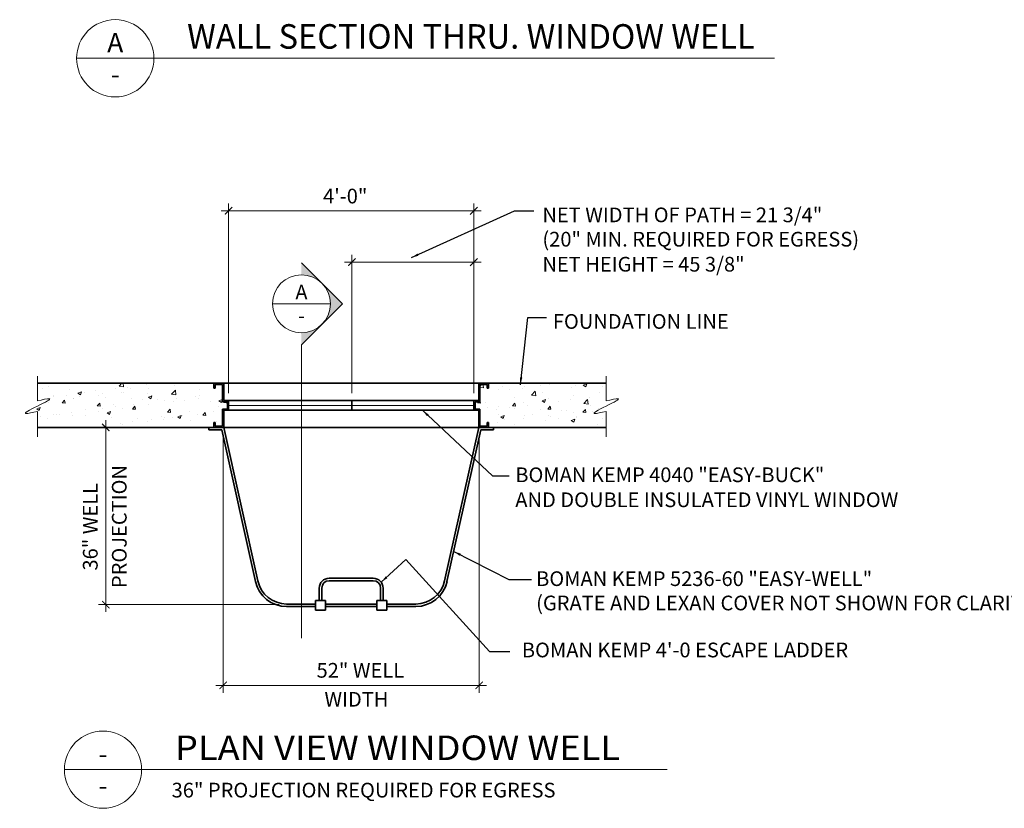
# Model space of a CAD drawing. Extents: x -28 to 372, y 128 to 461.
# Drawn here: x 27 to 228, y 128 to 289 of the extents above; entities that cross this region are included whole.
import ezdxf
from ezdxf.enums import TextEntityAlignment as Align

# ---------------------------------------------------------------- set-up
doc = ezdxf.new("R2010")
doc.units = 0
doc.header["$LTSCALE"] = 12
doc.header["$MEASUREMENT"] = 0
for name, color, linetype, lineweight in [('DIM', 6, 'CONTINUOUS', 15), ('FILL', 181, 'CONTINUOUS', 9), ('OBJ', 7, 'CONTINUOUS', 35), ('TXT', 137, 'CONTINUOUS', 25)]:
    doc.layers.add(name, color=color, linetype=linetype, lineweight=lineweight)
doc.styles.add('ARCH', font='architxt.shx', dxfattribs={"width": 0.9})
doc.styles.get("Standard").update_dxf_attribs({"font": 'simplex'})
doc.dimstyles.get("Standard").update_dxf_attribs({"dimscale": 12, "dimtxt": 0.125, "dimasz": 0.09375, "dimexe": 0.0625, "dimexo": 0.0625, "dimgap": 0.09375, "dimtad": 1, "dimdec": 4, "dimzin": 3, "dimdsep": 46, "dimlunit": 4, "dimtxsty": 'ARCH', "dimcen": 0.125, "dimadec": 0, "dimazin": 0, "dimtfac": 1, "dimtdec": 4, "dimtmove": 0, "dimatfit": 3, "dimfxl": 0, "dimfrac": 2, "dimtolj": 1, "dimtzin": 0, "dimarcsym": 0})

# ---------------------------------------------------------------- blocks, each defined once
blk = doc.blocks.new('_ArchTick')
at = {"layer": 'DIM', "color": 0, "const_width": 0.15}
blk.add_lwpolyline([(-0.5, -0.5), (0.5, 0.5)], dxfattribs=at)

msp = doc.modelspace()

# ---------------------------------------------------------------- hatches: boundary and pattern name
at = {"layer": 'DIM'}
h = msp.add_hatch(color=256, dxfattribs=at)
h.paths.add_polyline_path([(84.67, 236.48, -0.198912), (88.84, 234.75), (84.67, 238.93)])
h.paths.add_polyline_path([(93.02, 230.58), (88.84, 234.75, -0.414214), (88.84, 226.4)])
h.paths.add_polyline_path([(84.67, 222.23), (88.84, 226.4, -0.198912), (84.67, 224.67)])
at = {"layer": 'FILL'}
h = msp.add_hatch(dxfattribs=at)
h.set_pattern_fill('AR-CONC', color=256, style=0)
h.set_pattern_definition([(50, (6, 27.9733), (7.1726, -0.62752), [0.75, -8.25]), (355, (6, 27.973), (-1.38751, 7.52192), [0.6, -6.6]), (100.4514, (6.598, 27.921), (5.7851, 6.8944), [0.6374, -7.01142]), (46.184, (6, 29.973), (10.6724, -1.6552), [1.125, -12.375]), (96.6356, (6.889, 29.835), (9.34663, 9.7412), [0.9561, -10.51713]), (351.184, (6, 29.973), (9.3466, 9.7412), [0.9, -9.9]), (21, (7, 29.4733), (5.96907, -4.02619), [0.75, -8.25]), (326, (7, 29.473), (2.43315, 7.2515), [0.6, -6.6]), (71.4514, (7.4974, 29.138), (8.40223, 3.2253), [0.6374, -7.01142]), (37.5, (6, 27.9733), (0.121599, 3.328939), [0, -6.52, 0, -6.7, 0, -6.625]), (7.5, (6, 27.9733), (2.630695, 3.944117), [0, -3.82, 0, -6.37, 0, -2.525]), (327.5, (3.77, 27.9733), (5.338224, -0.22555), [0, -2.5, 0, -7.8, 0, -10.35]), (317.5, (2.77, 27.9733), (5.83186, 1.00105), [0, -3.25, 0, -5.18, 0, -7.35])])
edge = h.paths.add_edge_path()
edge.add_line((68.81, 205.37), (68.81, 208.87))
edge.add_line((68.81, 208.87), (69.81, 208.87))
edge.add_line((69.81, 208.87), (69.81, 210.87))
edge.add_line((69.81, 210.87), (68.81, 210.87))
edge.add_line((68.81, 210.87), (68.81, 214.37))
edge.add_line((68.81, 214.37), (30.86, 214.37))
edge.add_line((30.86, 214.37), (30.86, 213.09))
edge.add_line((30.86, 213.09), (30.86, 210.8))
edge.add_spline(control_points=[(30.86, 210.8), (31.88, 211.02), (34.5, 211.6), (32.54, 210.55), (30.86, 209.72)], knot_values=[0, 0, 0, 0, 1.6068, 4.109989, 4.109989, 4.109989, 4.109989], degree=3, periodic=0)
edge.add_spline(control_points=[(30.86, 209.72), (29.17, 208.9), (27.22, 207.84), (29.83, 208.42), (30.86, 208.65)], knot_values=[0, 0, 0, 0, 2.503189, 4.109989, 4.109989, 4.109989, 4.109989], degree=3, periodic=0)
edge.add_line((30.86, 208.65), (30.86, 205.37))
edge.add_line((30.86, 205.37), (68.81, 205.37))
edge = h.paths.add_edge_path()
edge.add_line((146.81, 205.37), (146.81, 208.65))
edge.add_spline(control_points=[(146.81, 208.65), (145.79, 208.42), (143.17, 207.84), (145.13, 208.9), (146.81, 209.72)], knot_values=[0, 0, 0, 0, 1.6068, 4.109989, 4.109989, 4.109989, 4.109989], degree=3, periodic=0)
edge.add_spline(control_points=[(146.81, 209.72), (148.5, 210.55), (150.45, 211.6), (147.84, 211.02), (146.81, 210.8)], knot_values=[0, 0, 0, 0, 2.503189, 4.109989, 4.109989, 4.109989, 4.109989], degree=3, periodic=0)
edge.add_line((146.81, 210.8), (146.81, 213.09))
edge.add_line((146.81, 213.09), (146.81, 214.37))
edge.add_line((146.81, 214.37), (120.81, 214.37))
edge.add_line((120.81, 214.37), (120.81, 210.87))
edge.add_line((120.81, 210.87), (119.81, 210.87))
edge.add_line((119.81, 210.87), (119.81, 208.87))
edge.add_line((119.81, 208.87), (120.81, 208.87))
edge.add_line((120.81, 208.87), (120.81, 205.37))
edge.add_line((120.81, 205.37), (146.81, 205.37))

# ---------------------------------------------------------------- linework, layer by layer
at = {"layer": 'DIM'}
for p, q in [((38.83, 280.63), (181.14, 280.63)), ((69.81, 212.37), (69.81, 251.04)), ((119.81, 212.37), (119.81, 251.04)), ((68.31, 249.54), (121.31, 249.54)), ((93.02, 230.58), (84.67, 238.93)), ((93.45, 239.07), (121.31, 239.07)), ((94.95, 212.37), (94.95, 240.57)), ((119.81, 212.37), (119.81, 240.57)), ((78.76, 230.58), (90.57, 230.58)), ((93.02, 230.58), (84.67, 222.23)), ((84.67, 222.23), (84.67, 162.44)), ((30.86, 213.09), (30.86, 215.81)), ((146.81, 213.09), (146.81, 215.81)), ((30.86, 210.8), (30.86, 213.09)), ((146.81, 210.8), (146.81, 213.09)), ((69.81, 209.87), (119.81, 209.87)), ((30.86, 208.65), (30.86, 203.46)), ((44.78, 206.87), (44.78, 167.75)), ((146.81, 208.65), (146.81, 203.46)), ((68.71, 203.75), (68.71, 151.29)), ((120.91, 203.75), (120.91, 151.29)), ((80.13, 169.25), (43.28, 169.25)), ((67.21, 152.79), (122.41, 152.79)), ((36.33, 135.6), (159.24, 135.6))]:
    msp.add_line(p, q, dxfattribs=at)
for centre, radius in [((46.7, 280.63), 7.88), ((84.67, 230.58), 5.91), ((44.2, 135.6), 7.88)]:
    msp.add_circle(centre, radius, dxfattribs=at)
for points in [[(30.86, 210.8), (31.88, 211.02), (34.5, 211.6), (32.54, 210.55), (30.86, 209.72)], [(146.81, 210.8), (147.84, 211.02), (150.45, 211.6), (148.5, 210.55), (146.81, 209.72)], [(30.86, 208.65), (29.83, 208.42), (27.22, 207.84), (29.17, 208.9), (30.86, 209.72)], [(146.81, 208.65), (145.79, 208.42), (143.17, 207.84), (145.13, 208.9), (146.81, 209.72)]]:
    msp.add_open_spline(points, degree=3, knots=[0, 0, 0, 0, 1.6068, 4.109989, 4.109989, 4.109989, 4.109989], dxfattribs=at)
at = {"layer": 'OBJ'}
for p, q in [((30.86, 214.37), (68.81, 214.37)), ((66.81, 214.12), (66.81, 214.37)), ((66.81, 214.37), (66.81, 213.37)), ((66.81, 213.37), (67.06, 213.37)), ((67.06, 213.37), (67.06, 214.12)), ((68.56, 214.12), (67.06, 214.12)), ((68.56, 214.12), (68.56, 210.62)), ((68.81, 214.37), (120.81, 214.37)), ((68.81, 210.87), (68.81, 214.37)), ((120.81, 210.87), (120.81, 214.37)), ((146.81, 214.37), (120.81, 214.37)), ((121.06, 214.12), (122.56, 214.12)), ((121.06, 214.12), (121.06, 210.62)), ((122.56, 213.37), (122.56, 214.12)), ((122.81, 213.37), (122.56, 213.37)), ((122.81, 214.37), (122.81, 213.37)), ((122.81, 214.12), (122.81, 214.37)), ((68.81, 210.87), (69.81, 210.87)), ((69.81, 210.87), (119.81, 210.87)), ((69.81, 208.87), (69.81, 210.87)), ((94.95, 210.87), (94.95, 208.87)), ((119.81, 208.87), (119.81, 210.87)), ((120.81, 210.87), (119.81, 210.87)), ((68.56, 210.62), (69.56, 210.62)), ((68.56, 209.12), (69.56, 209.12)), ((68.56, 209.12), (68.56, 205.62)), ((68.81, 208.87), (69.81, 208.87)), ((68.81, 205.37), (68.81, 208.87)), ((69.56, 210.62), (69.56, 209.12)), ((119.81, 208.87), (69.81, 208.87)), ((120.81, 208.87), (119.81, 208.87)), ((120.06, 210.62), (120.06, 209.12)), ((121.06, 210.62), (120.06, 210.62)), ((121.06, 209.12), (120.06, 209.12)), ((120.81, 205.37), (120.81, 208.87)), ((121.06, 209.12), (121.06, 205.62)), ((30.86, 205.37), (68.81, 205.37)), ((65.81, 204.87), (65.81, 205.37)), ((65.81, 205.25), (65.81, 205.37)), ((65.81, 204.87), (68.41, 204.87)), ((66.81, 205.37), (66.81, 206.37)), ((66.81, 206.37), (67.06, 206.37)), ((66.81, 205.62), (66.81, 205.37)), ((67.06, 206.37), (67.06, 205.62)), ((68.56, 205.62), (67.06, 205.62)), ((68.41, 204.87), (75.28, 173.96)), ((68.81, 205.37), (120.81, 205.37)), ((68.81, 205.37), (75.77, 174.07)), ((113.86, 174.07), (120.81, 205.37)), ((114.34, 173.96), (121.21, 204.87)), ((146.81, 205.37), (120.81, 205.37)), ((121.06, 205.62), (122.56, 205.62)), ((123.81, 204.87), (121.21, 204.87)), ((122.56, 206.37), (122.56, 205.62)), ((122.81, 206.37), (122.56, 206.37)), ((122.81, 205.37), (122.81, 206.37)), ((122.81, 205.62), (122.81, 205.37)), ((123.81, 204.87), (123.81, 205.37)), ((90.31, 174.62), (99.31, 174.62)), ((90.31, 174.12), (99.31, 174.12)), ((88.31, 170.12), (88.31, 172.62)), ((88.81, 170.12), (88.81, 172.62)), ((100.81, 170.12), (100.81, 172.62)), ((101.31, 170.12), (101.31, 172.62)), ((81.63, 169.37), (87.56, 169.37)), ((81.63, 168.87), (87.56, 168.87)), ((87.56, 170.12), (89.56, 170.12)), ((87.56, 168.12), (87.56, 170.12)), ((89.56, 170.12), (89.56, 168.12)), ((89.56, 169.37), (100.06, 169.37)), ((89.56, 168.87), (100.06, 168.87)), ((100.06, 170.12), (102.06, 170.12)), ((100.06, 168.12), (100.06, 170.12)), ((102.06, 170.12), (102.06, 168.12)), ((102.06, 169.37), (108, 169.37)), ((102.06, 168.87), (108, 168.87)), ((89.56, 168.12), (87.56, 168.12)), ((102.06, 168.12), (100.06, 168.12))]:
    msp.add_line(p, q, dxfattribs=at)
for centre, radius, start, end in [((81.63, 175.37), 6.5, 192.5288, 270), ((81.63, 175.37), 6, 192.5288, 270), ((90.31, 172.62), 2, 90, 180), ((90.31, 172.62), 1.5, 90, 180), ((99.31, 172.62), 2, 0, 90), ((99.31, 172.62), 1.5, 0, 90), ((108, 175.37), 6, 270, 347.4712), ((108, 175.37), 6.5, 270, 347.4712)]:
    msp.add_arc(centre, radius, start, end, dxfattribs=at)

# ---------------------------------------------------------------- block references
at = {"layer": 'DIM', "xscale": 1.5, "yscale": 1.5, "zscale": 1.5}
for p, rotation in [((69.81, 249.54), 180), ((94.95, 239.07), 180), ((44.78, 205.37), 90), ((44.78, 169.25), 270), ((68.71, 152.79), 180)]:
    msp.add_blockref('_ArchTick', p, dxfattribs=dict(at, rotation=rotation))
for p in [(119.81, 249.54), (119.81, 239.07), (120.91, 152.79)]:
    msp.add_blockref('_ArchTick', p, dxfattribs=at)

# ---------------------------------------------------------------- texts
at = {"layer": 'TXT'}
for s, width, p, p2 in [('WALL SECTION THRU. WINDOW WELL', 0.849746, (61.36, 282.59), (177.09, 282.59)), ('PLAN VIEW WINDOW WELL', 0.945759, (58.87, 137.56), (149.62, 137.56))]:
    msp.add_text(s, height=5, dxfattribs=dict(at, width=width)).set_placement(p, p2, align=Align.FIT)
for s, p in [('A', (46.7, 280.63)), ('-', (44.2, 135.6))]:
    msp.add_text(s, height=3.94, dxfattribs=at).set_placement(p, align=Align.BOTTOM_CENTER)
for p in [(46.7, 279.35), (44.2, 134.32)]:
    msp.add_text('-', height=3.94, dxfattribs=at).set_placement(p, align=Align.TOP_CENTER)
for s, p in [('4\'-0"', (89.07, 251.04)), ('BOMAN KEMP 4040 "EASY-BUCK"', (128.27, 194.22)), ('AND DOUBLE INSULATED VINYL WINDOW', (128.27, 189.13)), ('BOMAN KEMP 5236-60 "EASY-WELL"', (132.52, 173.04)), ('(GRATE AND LEXAN COVER NOT SHOWN FOR CLARITY)', (132.52, 168.08)), ("BOMAN KEMP 4'-0 ESCAPE LADDER", (129.61, 158.5)), ('52" WELL', (87.75, 154.35)), ('WIDTH', (89.36, 148.44)), ('36" PROJECTION REQUIRED FOR EGRESS', (58.2, 129.93))]:
    msp.add_text(s, height=3, dxfattribs=at).set_placement(p)
for s, p in [('NET WIDTH OF PATH = 21 3/4"', (133.8, 246.27)), ('(20" MIN. REQUIRED FOR EGRESS)', (133.8, 241.31)), ('NET HEIGHT = 45 3/8"', (133.8, 236.21)), ('FOUNDATION LINE', (135.93, 224.54))]:
    msp.add_text(s, height=3, dxfattribs=at).set_placement(p, align=Align.BOTTOM_LEFT)
at = {"layer": 'TXT', "style": 'ARCH'}
msp.add_text('A', height=2.95, dxfattribs=at).set_placement((84.67, 230.58), align=Align.BOTTOM_CENTER)
msp.add_text('-', height=2.95, dxfattribs=at).set_placement((84.67, 229.62), align=Align.TOP_CENTER)
at = {"layer": 'TXT'}
for s, p in [('PROJECTION', (49.02, 172.62)), ('36" WELL', (43.11, 176.2))]:
    msp.add_text(s, height=3, rotation=90, dxfattribs=at).set_placement(p)

# ---------------------------------------------------------------- leaders
at = {"layer": 'DIM'}
for points in [[(107.08, 239.99), (128.14, 249.5), (132.06, 249.5)], [(129.3, 214.08), (130.83, 227.76), (134.62, 227.76)], [(109.34, 208.87), (123.6, 195.48), (127.04, 195.48)], [(115.71, 180.1), (126.94, 174.36), (131.58, 174.36)], [(100.92, 173.81), (105.95, 178.46), (123.03, 159.7), (127.18, 159.7)]]:
    msp.add_leader(points, dimstyle='Standard', override={"dimscale": 48, "dimtxt": 0.0625, "dimasz": 0.03125, "dimexe": 0.03125, "dimexo": 0.03125, "dimgap": 0.03125, "dimtad": 0, "dimdle": 0.03125, "dimadec": 2, "dimtfac": 0.7, "dimfrac": 0}, dxfattribs=at)

doc.saveas('drawing.dxf')
